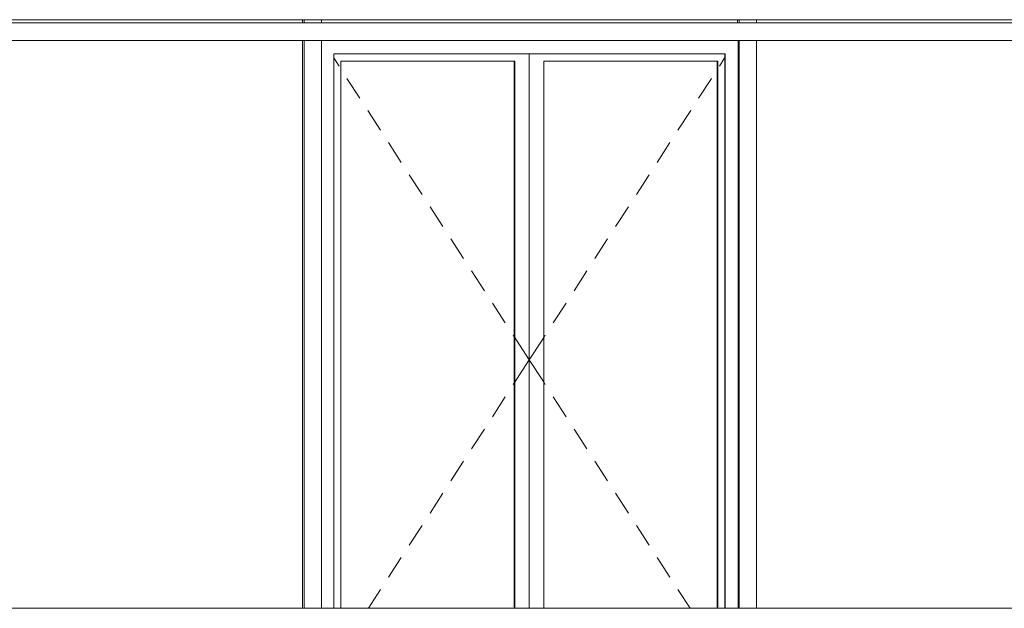
# Model space of a CAD drawing. Extents: x 0 to 69, y 0 to 42.
# Drawn here: x 25.2 to 28.5, y 30 to 32 of the extents above; entities that cross this region are included whole.
import ezdxf
from ezdxf.xclip import XClip

# ---------------------------------------------------------------- set-up
doc = ezdxf.new("R2010")
doc.units = 0
doc.header["$MEASUREMENT"] = 0
doc.header["$XCLIPFRAME"] = 0
for name, color, linetype in [('40 Absturzsicherung _ Geländer', 7, 'Continuous'), ('Neubau_10 Fassade', 7, 'Continuous'), ('Neubau_20 DRS Fassade', 7, 'Continuous')]:
    doc.layers.add(name, color=color, linetype=linetype)

# ---------------------------------------------------------------- blocks, each defined once
blk = doc.blocks.new('Zeichnung_4_1', base_point=(81.6099, 11.0282))
at = {"layer": '40 Absturzsicherung _ Geländer', "color": 254, "linetype": 'Continuous', "lineweight": 18, "ltscale": 20, "true_color": 0xd2d2d2}
blk.add_line((21.1307, 29.9785), (28.5783, 29.9785), dxfattribs=at)
at = {"layer": 'Neubau_10 Fassade', "color": 254, "linetype": 'Continuous', "lineweight": 18, "ltscale": 20, "true_color": 0xd2d2d2}
for p, q in [((24.7993, 31.9582), (25.6402, 31.9582)), ((25.6402, 31.9582), (26.168, 31.9582)), ((26.1622, 31.9582), (26.1622, 31.9682)), ((26.168, 31.9582), (26.168, 31.9682)), ((26.168, 31.9582), (26.1974, 31.9582)), ((26.1974, 31.9582), (26.2268, 31.9582)), ((26.2268, 31.9582), (26.2268, 31.9682)), ((26.2268, 31.9582), (27.1122, 31.9582)), ((27.1122, 31.9582), (27.64, 31.9582)), ((27.6342, 31.9582), (27.6342, 31.9682)), ((27.64, 31.9582), (27.64, 31.9682)), ((27.64, 31.9582), (27.6694, 31.9582)), ((27.6694, 31.9582), (27.6989, 31.9582)), ((27.6989, 31.9582), (27.6989, 31.9682)), ((27.6989, 31.9582), (28.5842, 31.9582)), ((24.7993, 31.8982), (25.6402, 31.8982)), ((25.6402, 31.8982), (26.168, 31.8982)), ((26.1622, 29.9785), (26.1622, 31.8982)), ((26.168, 29.9785), (26.168, 31.8982)), ((26.168, 31.8982), (26.1974, 31.8982)), ((26.2268, 31.8982), (26.1974, 31.8982)), ((26.2268, 31.8982), (27.1122, 31.8982)), ((26.2268, 29.9785), (26.2268, 31.8982)), ((27.1122, 31.8982), (27.64, 31.8982)), ((27.6371, 29.9785), (27.6371, 31.8982)), ((27.64, 29.9785), (27.64, 31.8982)), ((27.64, 31.8982), (27.6694, 31.8982)), ((27.6989, 31.8982), (27.6694, 31.8982)), ((27.6989, 31.8982), (28.5842, 31.8982)), ((27.6989, 29.9785), (27.6989, 31.8982)), ((26.2681, 29.9785), (26.2681, 31.8532)), ((26.2681, 31.8532), (27.5929, 31.8532)), ((26.9296, 29.9785), (26.9296, 31.8532)), ((27.592, 31.8532), (27.592, 29.9785)), ((27.5929, 31.8532), (27.5929, 29.9785)), ((26.2681, 31.8389), (26.2859, 31.8114)), ((26.2917, 31.8282), (26.8805, 31.8282)), ((26.2917, 29.9785), (26.2917, 31.8282)), ((26.8786, 29.9785), (26.8786, 31.8282)), ((26.8805, 31.8282), (26.8805, 29.9785)), ((26.9786, 29.9785), (26.9786, 31.8282)), ((26.9786, 31.8282), (27.5674, 31.8282)), ((27.5655, 29.9785), (27.5655, 31.8282)), ((27.5674, 31.8282), (27.5674, 29.9785)), ((27.592, 31.8404), (27.5732, 31.8114)), ((26.3129, 31.7697), (26.3562, 31.703)), ((27.5462, 31.7697), (27.5029, 31.703)), ((26.3832, 31.6612), (26.4265, 31.5945)), ((27.4759, 31.6612), (27.4326, 31.5945)), ((26.4535, 31.5528), (26.4968, 31.486)), ((27.4056, 31.5528), (27.3623, 31.486)), ((26.5238, 31.4443), (26.5671, 31.3775)), ((27.3353, 31.4443), (27.292, 31.3775)), ((26.5941, 31.3358), (26.6374, 31.269)), ((27.265, 31.3358), (27.2217, 31.269)), ((26.6644, 31.2273), (26.7077, 31.1606)), ((27.1947, 31.2273), (27.1514, 31.1606)), ((26.7347, 31.1188), (26.778, 31.0521)), ((27.1244, 31.1188), (27.0811, 31.0521)), ((26.805, 31.0104), (26.8483, 30.9436)), ((27.0541, 31.0104), (27.0108, 30.9436)), ((26.8753, 30.9019), (26.8805, 30.8939)), ((26.8805, 30.8939), (26.8863, 30.885)), ((26.8863, 30.885), (26.9296, 30.8182)), ((26.9728, 30.885), (26.9296, 30.8182)), ((26.9786, 30.8939), (26.9728, 30.885)), ((26.9838, 30.9019), (26.9786, 30.8939)), ((26.8863, 30.7514), (26.9296, 30.8182)), ((26.9728, 30.7514), (26.9296, 30.8182)), ((26.8805, 30.7425), (26.8863, 30.7514)), ((26.9786, 30.7425), (26.9728, 30.7514)), ((26.8753, 30.7345), (26.8805, 30.7425)), ((26.9838, 30.7345), (26.9786, 30.7425)), ((26.805, 30.626), (26.8483, 30.6928)), ((27.0541, 30.626), (27.0108, 30.6928)), ((26.7347, 30.5176), (26.778, 30.5843)), ((27.1244, 30.5176), (27.0811, 30.5843)), ((26.6644, 30.4091), (26.7077, 30.4758)), ((27.1947, 30.4091), (27.1514, 30.4758)), ((26.5941, 30.3006), (26.6374, 30.3674)), ((27.265, 30.3006), (27.2217, 30.3674)), ((26.5238, 30.1921), (26.5671, 30.2589)), ((27.3353, 30.1921), (27.292, 30.2589)), ((26.4535, 30.0836), (26.4968, 30.1504)), ((27.4056, 30.0836), (27.3623, 30.1504)), ((26.3854, 29.9785), (26.4265, 30.0419)), ((27.4737, 29.9785), (27.4326, 30.0419))]:
    blk.add_line(p, q, dxfattribs=at)
at = {"layer": 'Neubau_20 DRS Fassade', "color": 254, "linetype": 'Continuous', "lineweight": 18, "ltscale": 20, "true_color": 0xd2d2d2}
blk.add_line((31.0468, 31.9682), (24.4433, 31.9682), dxfattribs=at)

msp = doc.modelspace()

# ---------------------------------------------------------------- block references
at = {"color": 7, "linetype": 'Continuous', "lineweight": 13, "ltscale": 20}
ref = msp.add_blockref('Zeichnung_4_1', (81.6099, 11.0282), dxfattribs=at)
XClip(ref).set_block_clipping_path([(1.7500030593, 1.250000914), (58.7500030593, 1.2500070433), (58.7499987258, 41.5500062099), (1.7499987258, 41.5500000806)])

doc.saveas('drawing.dxf')
